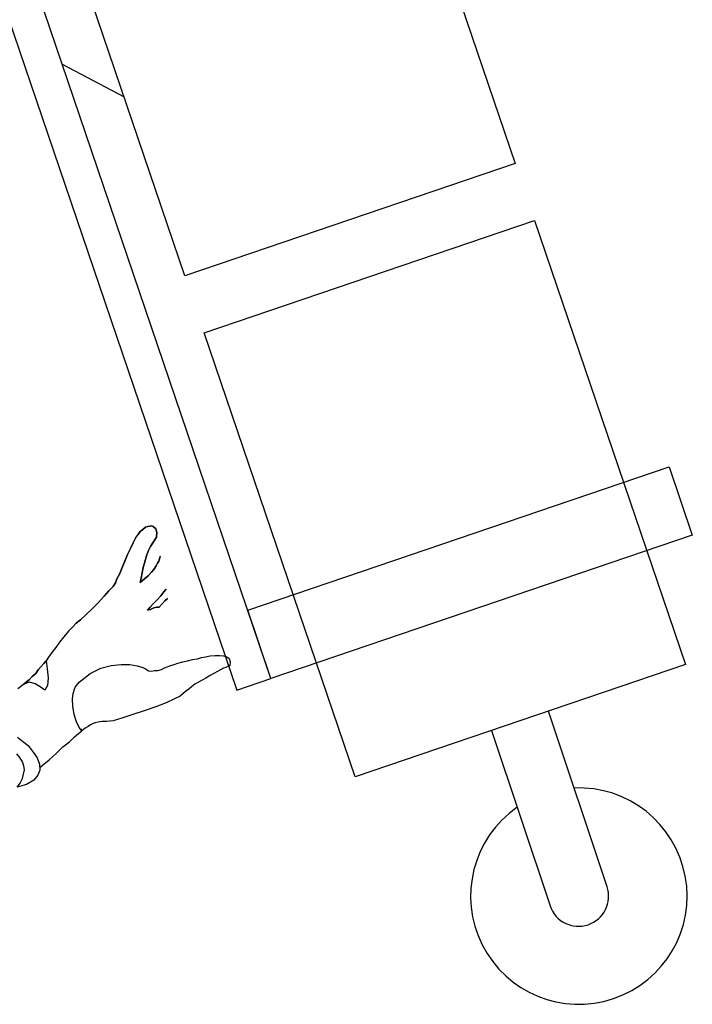
# Model space of a CAD drawing. Extents: x 703.6 to 734.4, y 745.1 to 792.6.
# Drawn here: x 731.8 to 732.1, y 748 to 748.6 of the extents above; entities that cross this region are included whole.
import ezdxf

# ---------------------------------------------------------------- set-up
doc = ezdxf.new("R2010")
doc.units = 0
doc.header["$MEASUREMENT"] = 0
doc.layers.add('ARQUITECTURA', color=8, linetype='CONTINUOUS')
doc.layers.add('MOBILIA', color=8, linetype='CONTINUOUS')

msp = doc.modelspace()

# ---------------------------------------------------------------- linework, layer by layer
at = {"layer": 'ARQUITECTURA', "linetype": 'Continuous'}
for points in [[(731.8592177104537, 748.4308826337514), (731.5874022727907, 749.230412097303), (731.7728024366071, 749.293442453241), (732.0446178742701, 748.4939129896892)], [(731.9075797168886, 748.2047153822026), (731.6727308159099, 748.8955099059777), (731.6535516025268, 748.8889895630545), (731.8884005035055, 748.1981950392791)], [(731.9548970050724, 748.1494474961547), (731.8700906688815, 748.3989004524086), (732.055490832698, 748.4619308083464), (732.1402971688889, 748.2124778520928)], [(731.9075797168886, 748.2047153822026), (731.8945324711691, 748.2430931044559), (732.1310772040066, 748.3235110415229), (732.1441244497258, 748.2851333192694)]]:
    msp.add_lwpolyline(points, close=True, dxfattribs=at)
for points in [[(731.7902626069168, 748.5497969081365), (731.8250765519548, 748.5313068862305)], [(732.0962532903505, 748.0877704781996), (732.0633438856661, 748.1863161015725)], [(732.0313780631658, 748.1754487046481), (732.0642296683269, 748.077076159157)]]:
    msp.add_lwpolyline(points, dxfattribs=at)
for centre, radius, start, end in [((732.0804499693339, 748.0824929441103), 0.06077181814316646, 124.8102550827641, 92.55477979019021), ((732.0802414793386, 748.0824233186781), 0.01688106059532402, 198.466791138859, 18.46679113885893)]:
    msp.add_arc(centre, radius, start, end, dxfattribs=at)
at = {"layer": 'MOBILIA'}
for points in [[(731.7982252589562, 748.2357210047102), (731.8006480429843, 748.237673205951), (731.8037353458686, 748.240660330661), (731.8071254967564, 748.243891480526), (731.8105156476441, 748.2471226303913), (731.8139646213805, 748.250900653415), (731.8165050511064, 748.2539466009733), (731.8189866579827, 748.2564456753729), (731.8203156956939, 748.2585155223109), (731.8210978602468, 748.260644192097), (731.8224857208062, 748.2632609121941), (731.823991227063, 748.2669713786078), (731.825496733319, 748.2706818450218), (731.8270022395756, 748.2743923114357), (731.8287517709872, 748.2777999298463), (731.8301984543949, 748.2809635231014), (731.8315863149545, 748.2835802431981), (731.8329153526662, 748.2856500901361), (731.8341855675288, 748.2871730639155), (731.835699807547, 748.2883931896912), (731.8372140475645, 748.2896133154662), (731.8383666167305, 748.2900425429283), (731.8397632110515, 748.2901689223867), (731.8406129322135, 748.2903541246932), (731.8414038305272, 748.2899924538414), (731.842926804307, 748.2887222389785), (731.8435412340756, 748.2867199486499), (731.8432471198336, 748.2839855828571), (731.8412535632659, 748.2808808124499), (731.8399245255551, 748.2788109655118), (731.8385366649956, 748.2761942454157), (731.8376956775943, 748.2735187024704), (731.8367958673454, 748.2702962863672), (731.8358960570957, 748.2670738702626), (731.8352990948498, 748.2640954793145), (731.8347021326036, 748.261117088366), (731.834163993207, 748.2586855705757), (731.8365867772353, 748.2606377718174), (731.8387067132606, 748.2623459479026), (731.8405826241302, 748.264356971992), (731.8418528389931, 748.2658799457714), (731.8431818767041, 748.2679497927091), (731.8439052184082, 748.2695315893367), (731.8445697372641, 748.2705665128059), (731.8449902309648, 748.2719042842785), (731.8454107246649, 748.2732420557508), (731.8455855500007, 748.2734731910444)], [(731.8455855500007, 748.2734731910444), (731.8454107246649, 748.2732420557508), (731.8449902309648, 748.2719042842785), (731.8445697372641, 748.2705665128059), (731.8439052184082, 748.2695315893367), (731.8431818767041, 748.2679497927091), (731.8418528389931, 748.2658799457714), (731.8405826241302, 748.264356971992), (731.8387067132606, 748.2623459479026), (731.8365867772353, 748.2606377718174), (731.834163993207, 748.2586855705757), (731.8347021326036, 748.261117088366), (731.8352990948498, 748.2640954793145), (731.8358960570957, 748.2670738702626), (731.8367958673454, 748.2702962863672), (731.8376956775943, 748.2735187024704), (731.8385366649956, 748.2761942454157), (731.8399245255551, 748.2788109655118), (731.8412535632659, 748.2808808124499), (731.8432471198336, 748.2839855828571), (731.8435412340756, 748.2867199486499), (731.842926804307, 748.2887222389785), (731.8414038305272, 748.2899924538414), (731.8406129322135, 748.2903541246932), (731.8397632110515, 748.2901689223867), (731.8383666167305, 748.2900425429283), (731.8372140475645, 748.2896133154662), (731.835699807547, 748.2883931896912), (731.8341855675288, 748.2871730639155), (731.8329153526662, 748.2856500901361)], [(731.8315863149545, 748.2835802431981), (731.8301984543949, 748.2809635231014), (731.8287517709872, 748.2777999298463), (731.8270022395756, 748.2743923114357), (731.825496733319, 748.2706818450218), (731.823991227063, 748.2669713786078), (731.8224857208062, 748.2632609121941), (731.8210978602468, 748.260644192097), (731.8203156956939, 748.2585155223109), (731.8189866579827, 748.2564456753729), (731.8165050511064, 748.2539466009733), (731.8139646213805, 748.250900653415), (731.8105156476441, 748.2471226303913), (731.8071254967564, 748.243891480526), (731.8037353458686, 748.240660330661), (731.8006480429843, 748.237673205951), (731.7982252589562, 748.2357210047102), (731.7960465000825, 748.2334659554646), (731.793867741209, 748.2312109062203), (731.7913273114835, 748.2281649586624), (731.788786881758, 748.2251190111036), (731.7867933251913, 748.2220142406969), (731.7845557434692, 748.2192123182934), (731.7826210097513, 748.2166544210453), (731.7812919720403, 748.2145845741073), (731.7800217571772, 748.2130616003282), (731.7784486943111, 748.2112946013934), (731.7768756314448, 748.2095276024592), (731.7755465937331, 748.2074577555212), (731.7734266577087, 748.2057495794355), (731.7718535948426, 748.2039825805012), (731.7703393548242, 748.2027624547255), (731.7688251148066, 748.2015423289503), (731.7676137227926, 748.2005662283303), (731.7654937867673, 748.1988580522437)], [(731.8495587258977, 748.2496126987479), (731.8479884029167, 748.2483473831288), (731.8464153400504, 748.2465803841941), (731.8448422771841, 748.2448133852598), (731.8434456828633, 748.2446870058017), (731.8417462405386, 748.2443166011884), (731.8399879753655, 748.2433993234166), (731.8382885330412, 748.2430289188031), (731.8395587479039, 748.2445518925823), (731.8414346587739, 748.2465629166717), (731.8436134176471, 748.2488179659157), (731.8457921765206, 748.2510730151615), (731.8474240622357, 748.2533868872537), (731.8488011759956, 748.2548631881749)], [(731.8488011759956, 748.2548631881749), (731.8474240622357, 748.2533868872537), (731.8457921765206, 748.2510730151615), (731.8436134176471, 748.2488179659157), (731.8414346587739, 748.2465629166717), (731.8395587479039, 748.2445518925823), (731.8382885330412, 748.2430289188031), (731.8399879753655, 748.2433993234166), (731.8417462405386, 748.2443166011884), (731.8434456828633, 748.2446870058017), (731.8448422771841, 748.2448133852598), (731.8464153400504, 748.2465803841941), (731.8479884029167, 748.2483473831288), (731.8495587258977, 748.2496126987479)], [(731.8014132601771, 748.1753558671429), (731.7999491092465, 748.1771729551641), (731.7983585788573, 748.180386637507), (731.7971297193202, 748.1843912181629), (731.7962625306351, 748.1891866971331), (731.796127417416, 748.1930736320923), (731.7964803545061, 748.1963548710445), (731.7976830127592, 748.1998213123042), (731.7999205944813, 748.2026232347065), (731.8059775545522, 748.2075037378094), (731.8121020712341, 748.2104407734322), (731.8178060942145, 748.2120400375826), (731.8233924714988, 748.2125455554159), (731.8283731527755, 748.2125630229388), (731.8324452900414, 748.2118484149959), (731.835667706145, 748.2109486047458), (731.8374935279281, 748.2099224150387), (731.838772476552, 748.2089550481795), (731.8404130960276, 748.2087785796342), (731.8421125383533, 748.2091489842477), (731.8440560058324, 748.209216540857), (731.8460582961605, 748.2098309706261), (731.8478165613334, 748.2107482483979), (731.8498188516616, 748.2113626781664), (731.8512742688309, 748.2120359307836), (731.8532765591593, 748.2126503605517), (731.855278849487, 748.2132647903203), (731.8581308609774, 748.2140644223954), (731.8606800244644, 748.2146200293158), (731.863532035955, 748.2154196613911), (731.8663252245966, 748.215672420307), (731.8686303629285, 748.2165308752309), (731.870876678412, 748.2168424569962), (731.8734258418984, 748.2173980639158), (731.8762190305407, 748.2176508228321), (731.8787093711782, 748.217659556594), (731.8808968638137, 748.2174242651998), (731.8827815084447, 748.2169449486508), (731.884060457069, 748.2159775817914), (731.8846748868372, 748.213975291463), (731.8844395954437, 748.2117877988288), (731.883589874281, 748.2116025965219), (731.8821344571116, 748.2109293439051), (731.880981887946, 748.2105001164431), (731.8792236227731, 748.2095828386713), (731.8774653575998, 748.208665560899), (731.8754042444231, 748.2075042579721), (731.8733431312468, 748.206342955045), (731.8709791700668, 748.2049376269628), (731.8689180568905, 748.2037763240356), (731.8668569437137, 748.2026150211085), (731.864795830537, 748.2014537181807), (731.8629787425153, 748.1999895672501), (731.8614645024983, 748.1987694414748), (731.8596474144762, 748.1973052905436), (731.8581331744587, 748.1960851647681), (731.8566189344405, 748.1948650389926), (731.853405252098, 748.1932745086036), (731.8487361525869, 748.191010725597), (731.842973306757, 748.1888645882885), (731.8363607397656, 748.1865332486726), (731.8300510207781, 748.1844459342122), (731.8237413017897, 748.1823586197514), (731.8188869999714, 748.1809445579082), (731.8152440901675, 748.1805065966847), (731.8127537495285, 748.1804978629235), (731.8105074340455, 748.1801862811584), (731.8088079917212, 748.1798158765454), (731.8076554225548, 748.1793866490833), (731.8062000053861, 748.1787133964666), (731.8049886133714, 748.1777372958462), (731.8032303481983, 748.176820018074), (731.8014132601771, 748.1753558671429), (731.8014132601771, 748.1753558671429)], [(731.8512742688309, 748.2120359307836), (731.8532765591593, 748.2126503605517), (731.855278849487, 748.2132647903203), (731.8581308609774, 748.2140644223954), (731.8606800244644, 748.2146200293158), (731.863532035955, 748.2154196613911), (731.8663252245966, 748.215672420307), (731.8686303629285, 748.2165308752309), (731.870876678412, 748.2168424569962), (731.8734258418984, 748.2173980639158), (731.8762190305407, 748.2176508228321), (731.8787093711782, 748.217659556594), (731.8808968638137, 748.2174242651998), (731.8827815084447, 748.2169449486508), (731.884060457069, 748.2159775817914), (731.8846748868372, 748.213975291463), (731.8844395954437, 748.2117877988288), (731.883589874281, 748.2116025965219), (731.8821344571116, 748.2109293439051), (731.880981887946, 748.2105001164431), (731.8792236227731, 748.2095828386713), (731.8774653575998, 748.208665560899), (731.8754042444231, 748.2075042579721), (731.8733431312468, 748.206342955045), (731.8709791700668, 748.2049376269628)], [(731.7688251148066, 748.2015423289503), (731.7703393548242, 748.2027624547255), (731.7718535948426, 748.2039825805012), (731.7734266577087, 748.2057495794355), (731.7755465937331, 748.2074577555212), (731.7768756314448, 748.2095276024592), (731.7784486943111, 748.2112946013934), (731.7800217571772, 748.2130616003282), (731.7812919720403, 748.2145845741073), (731.7819151355696, 748.2100919431406), (731.7824794762513, 748.2050524390155), (731.7820088934637, 748.2006774537457), (731.7806210329037, 748.1980607336494), (731.778063135656, 748.1999954673673), (731.7752023904039, 748.2016861759311), (731.7719799743005, 748.2025859861805), (731.7688251148066, 748.2015423289503), (731.7688251148066, 748.2015423289503)], [(731.7999205944813, 748.2026232347065), (731.8059775545522, 748.2075037378094), (731.8121020712341, 748.2104407734322), (731.8178060942145, 748.2120400375826), (731.8233924714988, 748.2125455554159), (731.8283731527755, 748.2125630229388), (731.8324452900414, 748.2118484149959), (731.835667706145, 748.2109486047458), (731.8374935279281, 748.2099224150387), (731.838772476552, 748.2089550481795), (731.8404130960276, 748.2087785796342), (731.8421125383533, 748.2091489842477), (731.8440560058324, 748.209216540857), (731.8460582961605, 748.2098309706261), (731.8478165613334, 748.2107482483979), (731.8498188516616, 748.2113626781664), (731.8512742688309, 748.2120359307836)], [(731.7653458329866, 748.171767153225), (731.76814775539, 748.1695295715032), (731.7711937029488, 748.1669891417777), (731.7741220048098, 748.1633549657348), (731.7762594083582, 748.1600824605442), (731.7775470907433, 748.1566247530467), (731.777741026811, 748.1532846912456), (731.7765971914067, 748.1503651231454), (731.7743596096849, 748.1475632007422), (731.7702373833314, 748.1452405948879), (731.7650802335098, 748.1435825078892), (731.7667121192245, 748.1458963799827), (731.7680999797846, 748.148513100079), (731.7686381191814, 748.1509446178687), (731.769176258579, 748.153376135659), (731.7688646768141, 748.1556224511422), (731.76800622189, 748.1579275894736), (731.7666008938082, 748.1602915506536), (731.7648927177221, 748.1624114866785)], [(731.7776688645532, 748.1545275049392), (731.7791288873713, 748.1559014113421), (731.7830659114176, 748.1590737383593), (731.7870617583125, 748.1627929385344), (731.7907547572034, 748.1662681135552), (731.7943889332465, 748.1691964154164), (731.7971733881269, 748.1719395149715), (731.7995961721555, 748.1738917162123), (731.8014132601771, 748.1753558671429), (731.8009840327155, 748.1765084363088)]]:
    msp.add_lwpolyline(points, dxfattribs=at)
for points in [[(731.8512742688309, 748.2120359307836), (731.8512742688309, 748.2120359307836)], [(731.7754358884796, 748.1524262363222), (731.7754358884796, 748.1524262363222)]]:
    msp.add_lwpolyline(points, close=True, dxfattribs=at)

doc.saveas('drawing.dxf')
